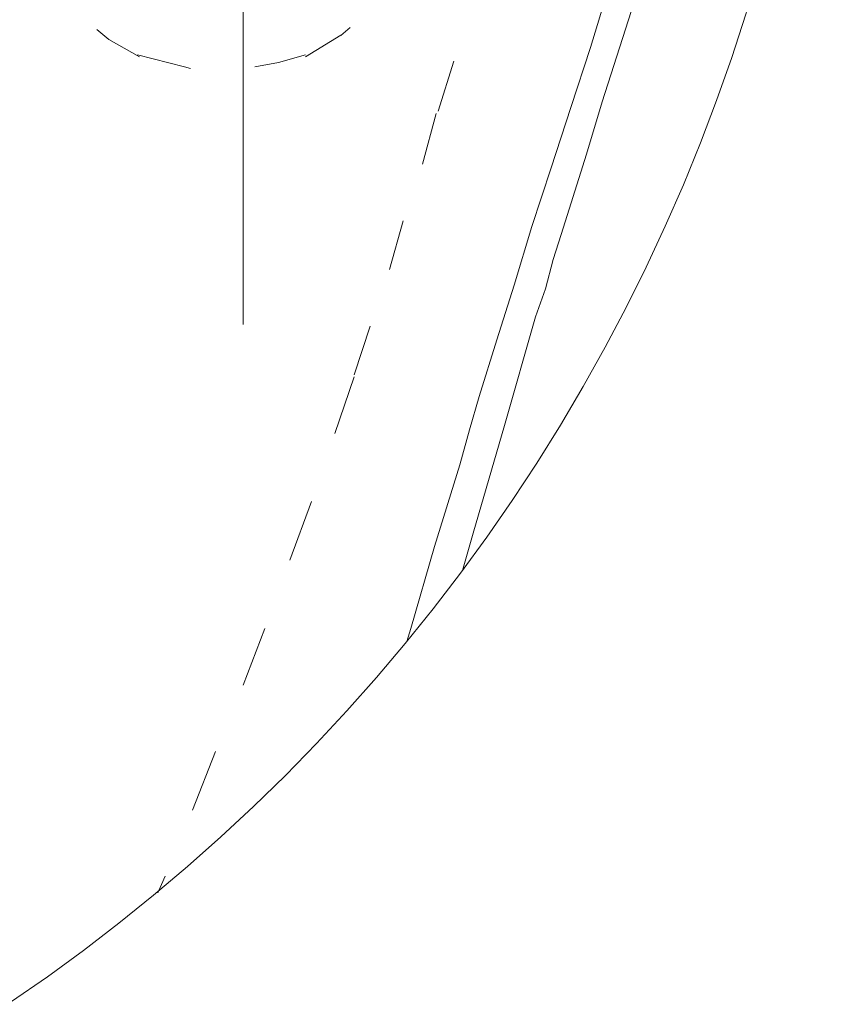
# Model space of a CAD drawing. Units: millimetres. Extents: x 0 to 250, y -250 to 0.
# Drawn here: x 81 to 100, y -164 to -141 of the extents above; entities that cross this region are included whole.
import ezdxf

# ---------------------------------------------------------------- set-up
doc = ezdxf.new("R2010")
doc.units = ezdxf.units.MM
doc.header["$MEASUREMENT"] = 0
doc.layers.add('Layer 1', color=7, linetype='Continuous')

# ---------------------------------------------------------------- blocks, each defined once
blk = doc.blocks.new('block 7050')
at = {"layer": 'Layer 1', "color": 7, "lineweight": 18}
for points in [[(86.532, -128.127), (86.532, -147.983)], [(99.55, -128.881), (99.328, -129.47), (99.096, -130.107), (98.678, -131.346), (98.225, -132.623), (97.404, -135.136), (96.58, -137.69), (95.76, -140.203), (94.936, -142.766), (94.569, -143.993), (94.163, -145.28), (93.979, -145.869), (93.795, -146.461)], [(97.22, -133.716), (96.812, -134.952), (96.396, -136.181), (95.943, -137.506), (95.527, -138.793), (95.072, -140.155), (94.666, -141.49), (94.203, -142.902), (93.748, -144.313), (93.294, -145.685), (92.879, -147.06), (92.471, -148.337), (92.056, -149.661), (91.834, -150.444), (91.602, -151.266), (91.01, -153.179), (90.461, -155.096), (90.365, -155.401)], [(83.101, -141.074), (83.382, -141.306)], [(88.817, -141.21), (89.039, -141.026)], [(83.382, -141.306), (84.107, -141.711)], [(87.993, -141.711), (88.817, -141.208)], [(84.057, -141.664), (85.16, -141.943)], [(87.356, -141.847), (87.993, -141.664)], [(85.16, -141.943), (85.296, -141.983)], [(86.805, -141.943), (87.356, -141.847)], [(91.098, -142.988), (91.466, -141.81)], [(90.731, -144.227), (91.05, -143.036)], [(89.958, -146.692), (90.277, -145.551)], [(93.795, -146.461), (93.611, -147.146), (93.38, -147.796), (92.654, -150.347), (91.92, -152.862), (91.667, -153.739)], [(89.134, -149.157), (89.502, -148.017)], [(88.681, -150.53), (89.134, -149.205)], [(87.625, -153.5), (88.129, -152.127)], [(86.533, -156.42), (87.036, -155.096)], [(85.344, -159.349), (85.886, -157.977)], [(84.533, -161.282), (84.707, -160.898)]]:
    blk.add_lwpolyline(points, dxfattribs=at)
blk = doc.blocks.new('block 7049')
at = {"layer": 'Layer 1', "color": 7, "lineweight": 18}
blk.add_open_spline([(100.259, -127.782), (100.259, -151.801), (80.788, -171.273), (56.769, -171.273), (32.749, -171.273), (13.278, -151.801), (13.278, -127.782), (13.278, -103.763), (32.749, -84.292), (56.769, -84.292), (80.788, -84.292), (100.259, -103.763), (100.259, -127.782)], degree=3, knots=[0, 0, 0, 0, 1, 1, 1, 2, 2, 2, 3, 3, 3, 4, 4, 4, 4], dxfattribs=at)
at = {"layer": 'Layer 1'}
blk.add_blockref('block 7050', (0, 0), dxfattribs=at)
blk = doc.blocks.new('block 7048')
at = {"layer": 'Layer 1', "color": 7, "lineweight": 18}
blk.add_open_spline([(100.259, -127.782), (100.259, -151.801), (80.788, -171.273), (56.769, -171.273), (32.749, -171.273), (13.278, -151.801), (13.278, -127.782), (13.278, -103.763), (32.749, -84.292), (56.769, -84.292), (80.788, -84.292), (100.259, -103.763), (100.259, -127.782)], degree=3, knots=[0, 0, 0, 0, 1, 1, 1, 2, 2, 2, 3, 3, 3, 4, 4, 4, 4], dxfattribs=at)
at = {"layer": 'Layer 1'}
blk.add_blockref('block 7049', (0, 0), dxfattribs=at)

msp = doc.modelspace()

# ---------------------------------------------------------------- block references
at = {"layer": 'Layer 1'}
msp.add_blockref('block 7048', (0, 0), dxfattribs=at)

doc.saveas('drawing.dxf')
